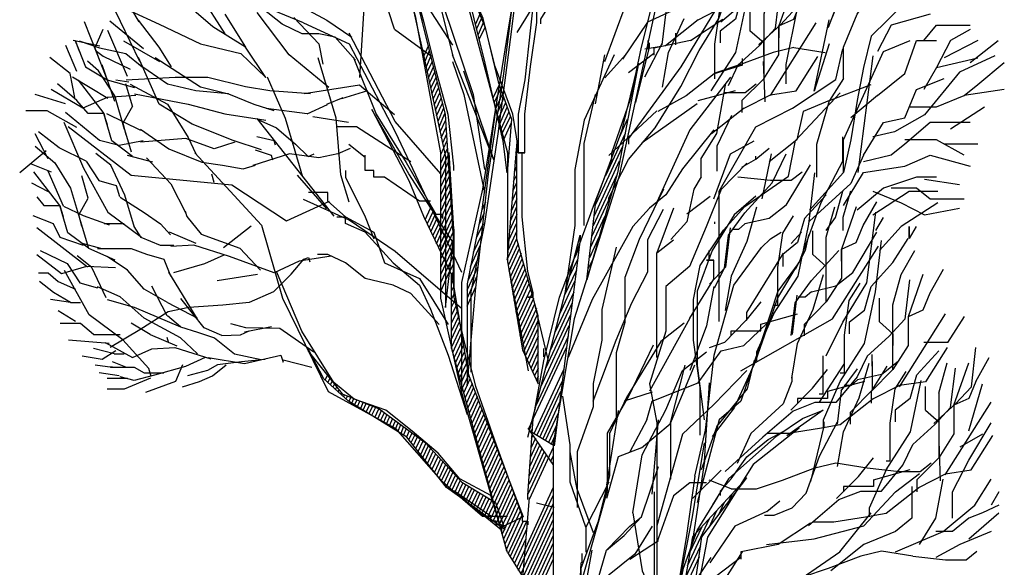
# Model space of a CAD drawing. Units: millimetres. Extents: x 27192 to 111031, y 184 to 84148.
# Drawn here: x 78964 to 86311, y 45565 to 49651 of the extents above; entities that cross this region are included whole.
import ezdxf

# ---------------------------------------------------------------- set-up
doc = ezdxf.new("R2010")
doc.units = ezdxf.units.MM

# ---------------------------------------------------------------- blocks, each defined once
blk = doc.blocks.new('derevo sboku 23_free-dwg.com')
for points in [[(226.1, 7772.2), (-148.6, 5519), (-273.2, 4744), (-377.3, 4279), (-377.3, 3839.4), (-377.3, 3736.5), (-480.3, 4201.5), (-480.3, 4924.4), (-604.8, 5596.5), (-811.8, 6319.5), (-811.8, 7043.6), (-1086.7, 8195.5)], [(-722.4, 8074), (-480.3, 6319.5), (-377.3, 5777), (-148.6, 4924.4), (-148.6, 4381.9), (-45.8, 3839.4)], [(-801.7, 7038.6), (-801.7, 6848), (-768.6, 6321.9), (-740.7, 6206.4), (-653.1, 5893.8), (-565.4, 5572.4), (-505.6, 5333.5), (-446, 5116.3), (-418, 4857.1), (-418, 4835.5)], [(410.4, 4820.2), (617.5, 5777), (1073.6, 6499.9), (1177.8, 6784.4)], [(1975.6, 6635.8), (1696.2, 6200), (1447.1, 5546.9), (1483.9, 5639.7)], [(-758.5, 6333.4), (-618.7, 6065.4), (-468.8, 5657.5), (-318.9, 5214.1), (-263, 4841.8)], [(-47, 3200.4), (-47, 3219.5), (-21.6, 3600.5), (31.8, 3890.2), (109.2, 4206.6), (205.8, 4459.4), (283.4, 4671.6), (367.2, 4883.8), (369.7, 4876.2), (369.7, 4924.4), (462.4, 5191.2), (517.1, 5449.1), (576.8, 5688), (637.8, 5831.6), (753.4, 6017.1), (872.9, 6206.4), (987.2, 6349.9)], [(912.3, 5576.2), (1064.7, 5705.8), (1172.7, 5747.7), (1275.6, 5747.7), (1383.6, 5876), (1431.9, 5980.2), (1539.8, 6078.1), (1618.6, 6163.1), (1642.7, 6360.1)], [(717.8, 6280.1), (653.1, 6258.5), (523.4, 6229.2), (428.2, 6126.3), (305, 5971.3), (269.4, 5823.9), (78.8, 5691.8), (15.2, 5588.9), (15.2, 5566)], [(-1212, 6253.4), (-1189.2, 6038.7), (-1087.5, 5905.3), (-904.6, 5792.2), (-862.6, 5644.8), (-884.2, 5299.2)], [(-418, 4500.1), (-457.4, 5115), (-601, 5695.6), (-749.6, 6226.7), (-566.6, 5409.7), (-457.4, 4904.1), (-457.4, 4154.5), (-418, 4500.1)], [(-260.5, 5370.3), (-369.7, 5812.5), (-456.1, 6240.7)], [(255.4, 6252.1), (163.9, 6031), (74.9, 5811.2), (-101.7, 5522.9)], [(-415.5, 5393.3), (-489.2, 5682.9), (-627.6, 6055.2), (-700.1, 6203.8)], [(1101.6, 6196.2), (1034.2, 6069.2), (937.6, 5721), (714.1, 5351.3), (453.6, 4995.5), (453.6, 4966.4)], [(139.7, 6064.1), (-2.5, 5831.6), (-34.3, 5545.7), (-62.3, 5286.5), (-95.3, 5116.3), (-95.3, 4924.4), (-62.3, 4924.4), (-62.3, 5116.3), (-34.3, 5353.9), (-2.5, 5572.4), (-2.5, 5784.5), (85.2, 5967.5)], [(335.4, 5378), (438.3, 5657.5), (634, 5902.7), (839.8, 6029.8)], [(453.6, 4890.1), (585.7, 5048.9), (714.1, 5253.5), (804.2, 5433.9), (902, 5592.7), (966.8, 5774.4), (1034.2, 6069.2)], [(-711.4, 5539.4), (-801.7, 5818.9), (-977, 6005.6)], [(-261.7, 4572.5), (-195.7, 5018.4), (-134.6, 5487.3), (-67.4, 6015.8)], [(799.2, 5585.1), (931.3, 5653.7), (930, 5647.4), (1157.4, 6010.7)], [(-369.7, 5900.2), (-325.2, 5705.8), (-260.5, 5548.3), (-194.4, 5277.6), (-129.6, 5090.9), (-149.9, 4825.3), (-170.2, 4982.8), (-260.5, 5370.3)], [(1311.1, 5843), (1288.3, 5647.4), (1209.5, 5561), (1101.6, 5463.1), (1105.3, 5458), (1184.1, 5544.4), (1208.3, 5738.8)], [(-655.6, 5821.4), (-421.8, 5459.3)], [(1125.6, 5825.2), (1017.7, 5707.1), (984.6, 5588.9), (909.7, 5529.2), (909.7, 5470.8)], [(1167.6, 5766.7), (1125.6, 5614.3), (1125.6, 5437.7), (1125.6, 5319.6), (1125.6, 5292.9), (1200.6, 5411), (1200.6, 5555.9), (1275.6, 5588.9), (1309.9, 5674), (1376, 5790.9)], [(1522, 5450.4), (1590.7, 5614.3), (1721.5, 5808.7)], [(-2026.4, 5630.8), (-1881.6, 5564.8), (-1675.7, 5465.7), (-1475, 5417.4), (-1350.5, 5299.2), (-1452.1, 5450.4), (-1614.7, 5550.8), (-1778.7, 5693.1), (-1862.5, 5740.1), (-1984.4, 5773.1)], [(-1163.7, 5569.9), (-1599.5, 5751.5)], [(-62.3, 4924.4), (-95.3, 4924.4), (-95.3, 4952.3), (-121.9, 5116.3), (-209.6, 5353.9), (-270.6, 5592.7), (-331.6, 5735)], [(1275.6, 5766.7), (1200.6, 5555.9), (1200.6, 5529.2), (1200.6, 5496.2)], [(-1980.6, 5574.9), (-2063.2, 5716)], [(-1675.7, 5707.1), (-1555.1, 5516.5)], [(-1247.6, 5693.1), (-1048.1, 5583.8), (-923.6, 5498.7)], [(771.2, 5698.2), (706.4, 5647.4), (547.6, 5573.7), (423.1, 5389.4)], [(883, 5464.4), (907.1, 5635.9), (961.8, 5722.3)], [(-1976.9, 5379.2), (-2121.7, 5676.6)], [(-904.6, 5384.4), (-1006.2, 5498.7), (-1087.5, 5516.5), (-1170, 5516.5), (-1270.4, 5564.8), (-1372.1, 5644.8)], [(-242.7, 4819), (-167.7, 5317), (-127, 5637.2)], [(1039.3, 5677.9), (985.9, 5422.5), (862.7, 5231.9)], [(1125.6, 5411), (1125.6, 5470.8), (1058.4, 5529.2), (1058.4, 5648.6)], [(1294.6, 5651.2), (1236.2, 5364), (1236.2, 5267.5)], [(1828.3, 5669), (1660.5, 5503.8), (1622.5, 5348.7), (1590.7, 5184.9), (1558.9, 4989.2), (1522, 4826.6)], [(-1820.6, 5351.3), (-1881.6, 5450.4), (-1984.4, 5583.8)], [(-1555.1, 5613), (-1452.1, 5450.4)], [(-1037.9, 5249.7), (-1234.9, 5412.3), (-1393.7, 5621.9)], [(-1212, 5597.8), (-1087.5, 5465.7), (-1067.2, 5365.3)], [(-285.9, 5613), (-307.4, 5564.8)], [(-302.3, 5539.4), (-278.3, 5591.5)], [(799.2, 5585.1), (636.5, 5456.8), (534.9, 5439)], [(620, 5460.6), (640.4, 5625.7)], [(622.6, 5251), (651.8, 5422.5), (730.5, 5592.7)], [(762.3, 5483.5), (922.4, 5588.9)], [(1450.9, 5466.9), (1376, 5230.6), (1450.9, 5585.1)], [(1954, 5614.3), (1759.6, 5558.4), (1691, 5427.5)], [(-2190.3, 5416.1), (-2252.5, 5576.2)], [(-2162.4, 5536.8), (-2201.7, 5446.6), (-2181.4, 5393.3)], [(-2126.8, 5580), (-1959.1, 5442.8)], [(-1163.7, 5569.9), (-936.3, 5466.9), (-707.6, 5028.6)], [(-711.4, 5539.4), (-527.2, 5404.7)], [(-269.4, 5569.9), (-294.8, 5512.7)], [(-289.6, 5487.3), (-260.5, 5549.5)], [(1384.9, 5569.9), (1157.4, 5209)], [(1922.3, 5482.2), (1985.8, 5558.4)], [(1985.8, 5558.4), (2153.5, 5558.4)], [(2153.5, 5536.8), (2054.4, 5482.2), (1985.8, 5348.7), (2191.6, 5395.8)], [(-2039.1, 5304.3), (-2136.9, 5533)], [(-480.3, 4744), (-480.3, 4820.2), (-707.6, 5079.4), (-936.3, 5519)], [(687.3, 5519), (687.3, 5460.6)], [(-2347.9, 5459.3), (-2291.9, 5331)], [(-2176.3, 5454.2), (-2308.5, 5483.5)], [(-2278, 5428.8), (-2289.4, 5459.3), (-2299.6, 5482.2)], [(-2299.6, 5482.2), (-2248.7, 5352.6), (-2139.5, 5287.8), (-2148.4, 5310.7), (-2190.3, 5416.1)], [(-2279.2, 5480.9), (-2178.8, 5446.6), (-2046.7, 5418.6), (-1966.7, 5352.6)], [(-2058.2, 5480.9), (-1880.3, 5378)], [(-542.5, 5458), (-565.4, 5407.2)], [(555.2, 5470.8), (555.2, 5449.1), (487.9, 5174.7)], [(533.6, 5301.8), (622.6, 5470.8)], [(551.4, 5440.2), (551.4, 5482.2)], [(762.3, 5483.5), (579.3, 5445.3), (579.3, 5409.7)], [(883, 5292.9), (883, 5464.4)], [(1275.6, 5447.9), (1172.7, 5423.7), (1010.1, 5362.8), (883, 5320.8)], [(1105.3, 5458), (997.4, 5360.2), (949, 5257.3)], [(1086.3, 5054), (1269.3, 5146.8), (1485.2, 5289.1), (1519.5, 5441.5)], [(1275.6, 5447.9), (1431.9, 5423.7)], [(1522, 4989.2), (1622.5, 5209), (1721.5, 5427.5), (1853.6, 5482.2)], [(1522, 5294.2), (1522, 5450.4)], [(1691, 5209), (1828.3, 5318.3), (1885.5, 5482.2)], [(1885.5, 5482.2), (1985.8, 5482.2)], [(2191.6, 5482.2), (2022.7, 5395.8)], [(2153.5, 5372.9), (2292, 5482.2)], [(-2300.8, 5200.1), (-2323.7, 5318.3), (-2425.3, 5398.3)], [(-2192.8, 5430.1), (-2159.8, 5404.7), (-2026.4, 5339.8)], [(-1372.1, 4938.4), (-1513.1, 4985.4), (-1717.7, 5066.7), (-1881.6, 5165.8), (-1984.4, 5398.3)], [(-1900.6, 5398.3), (-1675.7, 5252.2)], [(-936.3, 4679.2), (-977, 4815.1), (-1001.1, 5097.2), (-1090, 5397)], [(-916, 5402.2), (-801.7, 5116.3), (-653.1, 4876.2), (-505.6, 4618.3), (-472.6, 4618.3), (-472.6, 4597.9)], [(-559, 5380.6), (-536.1, 5432.6)], [(-529.8, 5405.9), (-553.9, 5352.6)], [(-216, 4888.9), (-421.8, 5412.3)], [(381.1, 5412.3), (232.5, 5087.1), (185.5, 4841.8), (185.5, 4562.4), (138.5, 4235.8)], [(288.4, 5168.4), (335.4, 5412.3)], [(438.3, 5412.3), (335.4, 5296.7)], [(452.3, 5323.4), (576.8, 5418.6)], [(1020.2, 5360.2), (1020.2, 5393.3)], [(1027.9, 5146.8), (1158.7, 5212.8), (1287.1, 5231.9), (1395, 5403.4)], [(1668.2, 5407.2), (1593.2, 4826.6)], [(2275.4, 5407.2), (2100.1, 5324.7), (1924.8, 5112.5), (1776.2, 5028.6), (1668.2, 5003.2)], [(-2102.6, 5207.7), (-2182.6, 5332.3), (-2238.6, 5380.6)], [(-2167.4, 5364), (-2103.9, 5181)], [(-1536, 5217.9), (-1698.6, 5233.2), (-1839.6, 5266.2), (-1984.4, 5365.3)], [(-548.8, 5325.9), (-522.1, 5380.6)], [(-517.1, 5353.9), (-542.5, 5298)], [(-421.8, 5378), (-365.9, 5214.1), (-263, 4726.2)], [(421.8, 5038.8), (503.2, 5370.3), (397.7, 4825.3), (246.5, 4291.7), (290.9, 4684.3), (421.8, 5038.8)], [(1020.2, 5360.2), (879.2, 5317), (739.4, 5207.7), (599.7, 5130.3)], [(1133.3, 5178.5), (1124.4, 5378)], [(1985.8, 5348.7), (1922.3, 5239.5)], [(1985.8, 5153.1), (2123, 5209), (2191.6, 5263.7), (2322.5, 5372.9)], [(-2136.9, 5195.1), (-2312.3, 5300.5)], [(-1128.2, 5217.9), (-1331.5, 5233.2), (-1452.1, 5252.2), (-1638.9, 5299.2), (-1801.5, 5299.2), (-2045.4, 5285.3)], [(-1166.3, 4802.4), (-1182.8, 4859.6), (-1252.6, 5094.7), (-1342.9, 5300.5)], [(-536.1, 5270), (-510.8, 5327.2)], [(-503.1, 5301.8), (-531, 5243.3)], [(-216, 4888.9), (-365.9, 5331)], [(960.5, 5300.5), (758.5, 5038.8), (594.6, 4678)], [(1125.6, 5292.9), (1017.7, 5183.6), (1017.7, 5123.9)], [(1522, 5294.2), (1453.4, 5184.9), (1660.5, 5263.7)], [(1721.5, 5075.6), (1828.3, 5098.5), (1885.5, 5239.5), (2022.7, 5294.2)], [(-2014.9, 4905.4), (-2116.6, 4984.2), (-2156, 5120.1), (-2234.7, 5120.1), (-2290.7, 5184.9), (-2387.2, 5267.5)], [(-2284.3, 5285.3), (-2156, 5120.1), (-2149.7, 5094.7), (-2140.8, 5064.2)], [(-2139.5, 5287.8), (-2003.5, 5248.4)], [(-2032.7, 5276.4), (-2096.3, 5285.3)], [(-2014.9, 5155.7), (-2048, 5267.5)], [(-2026.4, 5266.2), (-1839.6, 5165.8), (-1736.7, 5000.6), (-1698.6, 4919.4)], [(-1675.7, 5252.2), (-1536, 5217.9), (-1410.2, 5165.8), (-1311.1, 5134.1)], [(-711.4, 5113.7), (-884.2, 5259.9), (-1159.9, 5217.9)], [(-524.7, 5216.6), (-498.1, 5275.1)], [(-491.6, 5249.7), (-519.7, 5189.9)], [(-189.3, 5264.9), (-219.8, 5198.8)], [(-214.7, 5172.1), (-181.7, 5242.1)], [(814.4, 4805), (814.4, 4895.2), (893.1, 5021), (937.6, 5270)], [(931.3, 5224.3), (1034.2, 5224.3), (1087.5, 5267.5)], [(-2347.9, 5168.4), (-2497.8, 5214.1)], [(-1997.1, 5209), (-2140.8, 5198.8), (-2261.4, 5145.5), (-2419, 5239.5)], [(-2053.1, 5040), (-2102.6, 5207.7)], [(-2003.5, 5217.9), (-1736.7, 5165.8), (-1555.1, 5118.8), (-1350.5, 5085.8)], [(-1048.1, 5165.8), (-965.5, 5200.1)], [(-973.2, 5195.1), (-843.5, 5234.4)], [(-513.2, 5162), (-485.3, 5223)], [(-478.9, 5197.6), (-508.2, 5135.3)], [(-200.7, 5198.8), (-275.7, 4642.4), (-349.4, 4272.7), (-349.4, 3977.9), (-349.4, 3765.7), (-308.7, 4238.3), (-242.7, 4819)], [(-174, 5217.9), (-207.1, 5145.5)], [(-200.7, 5118.8), (-166.4, 5196.3)], [(232.5, 4970.1), (288.4, 5214.1)], [(809.3, 3520.5), (809.3, 3756.9), (776.3, 3991.8), (776.3, 4193.9), (809.3, 4362.9), (924.9, 4539.5), (1031.7, 4657.6), (1248.9, 4808.8), (1283.2, 4985.4), (1505.5, 5221.7)], [(800.4, 5183.6), (984.6, 5234.4)], [(1691, 5209), (1558.9, 5098.5)], [(2322.5, 5239.5), (2123, 5209)], [(-2014.9, 5155.7), (-2062, 5071.8), (-2046.7, 5015.9)], [(-1146, 5118.8), (-1349.2, 5144.2)], [(-1146, 5118.8), (-1044.3, 5164.6)], [(-501.9, 5107.4), (-471.4, 5170.9)], [(-466.3, 5146.8), (-495.5, 5080.7)], [(-158.8, 5173.5), (-195.7, 5093.4)], [(-189.3, 5065.5), (-149.9, 5150.5)], [(520.9, 4975.3), (795.3, 5169.7)], [(1027.9, 5146.8), (865.2, 5018.4)], [(1453.4, 5184.9), (1321.3, 5130.3), (1290.9, 4989.2), (1153.6, 4880)], [(1389.9, 4803.7), (1389.9, 4967.6), (1453.4, 5184.9)], [(1853.6, 5153.1), (1985.8, 5153.1)], [(2054.4, 5043.9), (2223.4, 5153.1)], [(-2544.8, 5134.1), (-2440.6, 5134.1), (-2291.9, 5051.5)], [(-1960.3, 4984.2), (-2081, 4960), (-2178.8, 4985.4), (-2346.6, 5123.9)], [(-2143.2, 5120.1), (-1974.3, 5036.2)], [(-1396.2, 5094.7), (-1012.6, 4609.4)], [(-1116.7, 5104.9), (-938.9, 5076.9)], [(-418, 4474.7), (-640.3, 4819), (-823.3, 5140.4), (-640.3, 4786), (-566.6, 4609.4), (-418, 4296.8), (-418, 4474.7)], [(-489.2, 5052.8), (-459.9, 5120.1)], [(-142.3, 5127.7), (-182.9, 5038.8)], [(-177.9, 5013.3), (-134.6, 5104.9)], [(594.6, 5132.8), (355.7, 4910.5)], [(965.6, 5109.9), (893.1, 4957.5), (893.1, 4832.9)], [(-2355.5, 5076.9), (-2257.6, 4848.2), (-2136.9, 4629.7), (-1969.2, 4503.9)], [(-2333.9, 5055.3), (-2020, 4812.6), (-1520.8, 4764.4), (-1247.6, 4585.2), (-1034.1, 4683)], [(-1391.2, 5089.6), (-1298.4, 5048.9), (-1203.1, 4967.6), (-1140.9, 4905.4), (-1110.4, 4919.4)], [(-628.9, 4878.7), (-900.7, 5054), (-997.3, 5054)], [(-457.4, 5087.1), (-485.3, 5026.1)], [(-478.9, 4998.1), (-453.6, 5051.5)], [(-130.8, 5073.1), (-170.2, 4985.4)], [(407.8, 5001.9), (448.5, 5090.9)], [(903.4, 4380.7), (903.4, 4733.9), (1086.3, 5054)], [(1622.5, 4913), (1721.5, 5075.6)], [(2153.5, 5075.6), (1954, 5075.6), (1828.3, 4967.6), (1759.6, 4913), (1622.5, 4880)], [(-2432.9, 4894), (-2497.8, 5018.4)], [(-2244.9, 4882.5), (-2379.6, 4948.6), (-2482.5, 5028.6)], [(-2053.1, 5040), (-2021.3, 4928.3)], [(-1974.3, 5042.6), (-1833.3, 4943.5), (-1669.4, 4877.4)], [(-1302.2, 4962.6), (-1308.6, 4984.2), (-1396.2, 5003.2)], [(-707.6, 5028.6), (-377.3, 4331.1)], [(-452.3, 5017.2), (-472.6, 4972.7)], [(435.8, 5021), (337.9, 4810.1)], [(877.9, 5038.8), (721.6, 4844.4), (639.1, 4714.8), (557.7, 4648.7)], [(1519.5, 4885.1), (1519.5, 5003.2)], [(-2497.8, 4957.5), (-2401.2, 4874.9), (-2322.4, 4749.1), (-2272.9, 4582.6), (-2239.8, 4472.1), (-2233.5, 4449.3), (-2336.4, 4526.8), (-2375.8, 4662.7), (-2504.1, 4829.1)], [(-1505.5, 4977.8), (-1608.4, 4943.5), (-1749.4, 4995.5), (-1974.3, 4977.8)], [(-937.6, 4967.6), (-856.2, 4902.8)], [(-480.3, 4915.6), (-449.8, 4981.6)], [(-447.2, 4947.3), (-480.3, 4874.9)], [(-102.9, 4979.1), (-151.2, 4393.4), (-73.7, 3943.6), (3.8, 3774.6), (3.8, 4113.9)], [(3.8, 4113.9), (-102.9, 4495), (-102.9, 4961.2)], [(232.5, 4562.4), (232.5, 4726.2), (232.5, 4970.1)], [(421.8, 4952.3), (288.4, 4666.5)], [(877.9, 4695.8), (960.5, 4919.4), (1078.6, 4984.2)], [(1086.3, 4892.7), (1152.3, 4947.3)], [(1353.1, 4638.6), (1522, 4826.6), (1522, 4989.2)], [(2123, 4913), (1985.8, 4989.2), (1828.3, 4989.2)], [(2191.6, 4967.6), (2022.7, 4967.6)], [(-2443.1, 4933.3), (-2575.2, 4824)], [(-2004.8, 4552.2), (-2051.8, 4713.5), (-2121.7, 4863.5), (-2196.6, 4920.6)], [(-1913.3, 4877.4), (-2039.1, 4910.5)], [(-1943.8, 4899), (-1823.1, 4770.7), (-1748.2, 4623.3)], [(-1703.7, 4924.4), (-1372.1, 4563.6), (-1267.9, 4201.5), (-1040.5, 3736.5), (-707.6, 3554.8), (-480.3, 3295.7), (-273.2, 3116.6), (-148.6, 3116.6)], [(-1087.5, 4899), (-1232.4, 4919.4), (-1415.3, 4860.9)], [(-1403.8, 4939.7), (-1325.1, 4913), (-1317.5, 4888.9)], [(-931.2, 4946), (-992.2, 4919.4), (-1087.5, 4899)], [(-532.4, 4683), (-585.7, 4683), (-760.9, 4802.4), (-813, 4802.4), (-813, 4835.5), (-857.5, 4835.5), (-857.5, 4911.7)], [(-480.3, 4835.5), (-444.7, 4913)], [(-415.5, 4544.6), (-439.6, 4925.7)], [(-106.7, 4925.7), (-102.9, 4934.6)], [(-75, 4605.5), (-75, 4925.7)], [(1016.4, 4853.3), (1086.3, 4892.7), (1086.3, 4907.9)], [(1031.7, 4625.8), (1167.6, 4774.5), (1237.5, 4919.4)], [(1162.5, 4919.4), (1116.8, 4695.8)], [(1622.5, 4913), (1558.9, 4771.9), (1353.1, 4584)], [(1622.5, 4826.6), (1828.3, 4858.4), (1954, 4913), (2153.5, 4858.4)], [(-2416.4, 4827.9), (-2516.8, 4867.3)], [(-2244.9, 4882.5), (-2181.4, 4787.2), (-2095, 4761.8), (-2078.5, 4707.2)], [(-1669.4, 4877.4), (-1566.4, 4862.2), (-1463.6, 4844.4), (-1402.5, 4862.2)], [(-443.4, 4877.4), (-480.3, 4796.1)], [(-114.4, 4829.1), (-102.9, 4855.8)], [(-110.5, 4877.4), (-102.9, 4895.2)], [(283.4, 4613.1), (409.1, 4883.8)], [(355.7, 4679.2), (355.7, 4700.8), (453.6, 4890.1)], [(758.5, 4360.3), (841.1, 4557.3), (916, 4742.8), (1041.8, 4872.4)], [(1519.5, 4885.1), (1410.3, 4675.4), (1302.2, 4380.7), (1195.6, 4235.8), (1120.6, 4008.4), (1012.6, 3689.5), (903.4, 3595.5), (795.3, 3182.6)], [(1237.5, 4664), (1358.2, 4864.7)], [(-2356.7, 4658.9), (-2432.9, 4832.9)], [(-2281.8, 4615.7), (-2234.7, 4698.3), (-2266.5, 4810.1)], [(-1608.4, 4777.1), (-1619.9, 4817.7)], [(-1046.8, 4644.9), (-1193, 4812.6)], [(-954.1, 4835.5), (-954.1, 4802.4), (-857.5, 4605.5), (-813, 4496.3)], [(-480.3, 4755.5), (-439.6, 4843.1)], [(-438.3, 4807.6), (-480.3, 4716.1)], [(-118.1, 4780.9), (-102.9, 4815.1)], [(410.4, 4820.2), (182.9, 4098.6), (78.8, 3477.3), (78.8, 3295.7)], [(392.6, 4808.8), (277, 4561.1)], [(814.4, 4805), (778.8, 4744), (743.2, 4581.4), (664.5, 4492.5)], [(1316.2, 4827.9), (1262.9, 4786), (1158.7, 4786), (997.4, 4803.7)], [(1173.9, 4121.5), (1297.2, 4310.8), (1350.5, 4568.7), (1379.8, 4824)], [(1522, 4662.7), (1622.5, 4826.6)], [(1985.8, 4803.7), (1885.5, 4803.7), (1721.5, 4747.8), (1590.7, 4638.6)], [(-2516.8, 4774.5), (-2432.9, 4731.3)], [(-480.3, 4676.7), (-435.8, 4773.3)], [(-121.9, 4732.6), (-102.9, 4775.7)], [(1924.8, 4793.5), (2100.1, 4766.9)], [(-2490.1, 4704.6), (-2454.6, 4662.7), (-2375.8, 4662.7), (-2369.4, 4638.6), (-2359.2, 4606.8)], [(-2074.7, 4703.4), (-1955.3, 4627.1), (-1875.2, 4571.2), (-1824.4, 4516.6)], [(-857.5, 4529.3), (-954.1, 4572.5), (-954.1, 4605.5), (-1041.7, 4683), (-1041.7, 4726.2), (-1138.3, 4726.2)], [(-433.3, 4739), (-480.3, 4636)], [(-480.3, 4596.7), (-430.7, 4703.4)], [(-125.7, 4684.3), (-102.9, 4736.4)], [(270.7, 4507.7), (363.3, 4707.2)], [(627.6, 4744), (506.9, 4492.5), (434.5, 4304.4), (434.5, 4080.8), (391.3, 3929.6), (391.3, 3777.2), (391.3, 3598)], [(858.8, 4707.2), (743.2, 4618.3)], [(1086.3, 4708.5), (978.3, 4615.7), (869.1, 4439.1), (795.3, 4235.8), (795.3, 4035.1), (795.3, 3866.1), (829.7, 3595.5)], [(1437, 4714.8), (1328.9, 4596.7), (1294.6, 4478.5), (1221, 4418.8), (1221, 4359.1)], [(1437, 4538.2), (1482.7, 4603), (1519.5, 4733.9)], [(1557.6, 4733.9), (1519.5, 4603), (1519.5, 4538.2)], [(1668.2, 4615.7), (1849.8, 4733.9), (1992.2, 4733.9)], [(1668.2, 4733.9), (1809.2, 4675.4)], [(2123, 4693.2), (1954, 4693.2), (1885.5, 4747.8), (1759.6, 4747.8)], [(-2356.7, 4658.9), (-2258.9, 4611.9), (-2130.6, 4566.2)], [(-377.3, 4149.4), (-707.6, 4434), (-936.3, 4589), (-1163.7, 4691.9)], [(-480.3, 4557.3), (-429.4, 4669.1)], [(-257.9, 4679.2), (-275.7, 4638.6)], [(-134.6, 4586.4), (-102.9, 4656.4)], [(-102.9, 4695.8), (-130.8, 4634.7)], [(1090.1, 4653.8), (1041.8, 4482.3), (963, 4310.8), (933.8, 4139.3)], [(1237.5, 4664), (1152.3, 4597.9), (1031.7, 4571.2), (999.9, 4542), (966.8, 4542)], [(1585.6, 4655.1), (1511.9, 4444.2), (1511.9, 4300.6), (1437, 4182.5), (1437, 4207.8), (1437, 4326), (1437, 4503.9), (1478.8, 4655.1)], [(1511.9, 4385.8), (1511.9, 4418.8), (1511.9, 4444.2), (1585.6, 4478.5), (1619.9, 4562.4), (1688.5, 4680.5)], [(1992.2, 4675.4), (1809.2, 4557.3), (1701.2, 4439.1)], [(1809.2, 4675.4), (1924.8, 4615.7), (2100.1, 4648.7)], [(-2257.6, 4463.2), (-2373.3, 4502.6), (-2407.5, 4571.2), (-2507.9, 4610.6)], [(-2266.5, 4559.8), (-2281.8, 4615.7)], [(-1752, 4634.7), (-1743.1, 4606.8), (-1673.2, 4519.2), (-1480.1, 4450.5), (-1377.1, 4340)], [(-997.3, 4605.5), (-954.1, 4605.5), (-813, 4529.3)], [(-557.7, 4590.3), (-531, 4648.7)], [(-519.7, 4630.9), (-547.6, 4571.2)], [(-538.7, 4550.9), (-508.2, 4615.7)], [(-426.9, 4633.5), (-480.3, 4516.6)], [(-264.3, 4625.8), (-289.6, 4570)], [(-102.9, 4616.9), (-138.5, 4538.2)], [(55.9, 3890.2), (-21.6, 4206.6), (-47, 4206.6), (-21.6, 4206.6), (-21.6, 4229.4), (-47, 4333.7), (-75, 4605.5)], [(557.7, 4648.7), (475.2, 4557.3), (273.1, 4193.9), (153.7, 3905.5)], [(334.1, 4605.5), (264.2, 4455.6)], [(548.8, 4492.5), (627.6, 4643.6)], [(677.2, 4648.7), (594.6, 4426.4)], [(880.4, 4252.3), (931.3, 4350.2), (950.3, 4514.1), (1031.7, 4625.8)], [(1271.8, 4610.6), (1218.4, 4524.2), (1194.3, 4354), (1194.3, 4182.5), (1194.3, 4164.7), (1173.9, 4164.7)], [(1519.5, 4082.1), (1639, 4277.8), (1683.4, 4629.7)], [(-2055.6, 4571.2), (-2154.7, 4571.2)], [(-1809.1, 4463.2), (-1875.2, 4463.2), (-1971.7, 4502.6), (-2006, 4557.3)], [(-1561, 4453.2), (-1423.8, 4561.2)], [(-529.8, 4530.6), (-498.1, 4599.1)], [(-487.8, 4581.4), (-519.7, 4512.8)], [(-510.8, 4492.5), (-476.5, 4566.2)], [(-444.7, 4515.3), (-482.8, 4434), (-480.3, 4437.8), (-421.8, 4564.8)], [(-424.4, 4599.1), (-480.3, 4477.2)], [(-329, 4233.3), (-261.7, 4572.5)], [(-270.6, 4571.2), (-304.9, 4498.8)], [(-142.3, 4489.9), (-102.9, 4576.3)], [(880.4, 4581.4), (880.4, 4571.2)], [(1683.4, 4538.2), (1721.5, 4603)], [(1849.8, 4557.3), (1849.8, 4497.6), (1849.8, 4557.3)], [(1884.1, 4557.3), (1849.8, 4497.6)], [(-2238.6, 4355.3), (-2490.1, 4550.9)], [(-1832, 4531.9), (-1699.9, 4474.7)], [(-857.5, 4529.3), (-717.8, 4376.9), (-585.7, 4266.3), (-532.4, 4146.9), (-444.7, 3916.9), (-349.4, 3622.1)], [(-813, 4529.3), (-760.9, 4376.9), (-585.7, 4299.4), (-444.7, 4069.4)], [(-501.9, 4472.1), (-466.3, 4549.6)], [(-454.9, 4531.9), (-491.6, 4453.1)], [(-480.3, 4397.1), (-419.3, 4529.3)], [(-415.5, 4544.6), (-415.5, 4206.6), (-362.1, 3975.4), (-308.7, 3763.2), (-205.8, 3472.2), (-75, 3116.6), (-75, 3092.4), (-47, 3092.4), (-47, 3073.4)], [(-277, 4517.9), (-318.9, 4428.9)], [(-102.9, 4536.9), (-146.1, 4441.6)], [(-48.3, 3509.1), (213.5, 4514.1), (213.5, 4495), (82.6, 3467.2), (-24.2, 3532)], [(782.6, 3316), (836, 3544.7), (879.2, 3916.9), (977, 4266.3), (1115.5, 4453.1), (1160, 4496.3), (1213.3, 4529.3)], [(959.2, 4550.9), (935.1, 4355.3), (856.4, 4270.1)], [(1262.9, 4473.4), (1313.7, 4529.3)], [(1349.3, 4516.6), (1332.7, 4439.1), (1281.9, 4343.8)], [(1437, 4300.6), (1437, 4359.1), (1369.6, 4418.8), (1369.6, 4536.9)], [(1483.9, 4262.5), (1569.1, 4328.6), (1688.5, 4529.3)], [(-2271.6, 4476), (-2173.7, 4450.5)], [(-1308.6, 4327.3), (-1532.2, 4408.6), (-1708.8, 4464.5), (-1823.1, 4458.2)], [(-418, 4500.1), (-419.3, 4491.2), (-480.3, 4357.8)], [(-472.6, 4413.7), (-433.3, 4498.8)], [(-423.1, 4482.3), (-463.7, 4394.6)], [(-332.8, 4359.1), (-283.3, 4465.8)], [(-149.9, 4393.4), (-102.9, 4497.6)], [(-95.3, 4472.1), (-146.1, 4364.2)], [(306.2, 4503.9), (259.2, 4401)], [(277, 3688.2), (391.3, 3991.8), (470.1, 4178.7), (548.8, 4332.4), (548.8, 4492.5)], [(594.6, 3905.5), (594.6, 4101.2), (594.6, 4324.8), (594.6, 4426.4), (677.2, 4491.2)], [(1012.6, 3839.4), (1468.7, 4098.6), (1696.2, 4459.4)], [(1423, 3553.6), (1423, 3595.5), (1505.5, 3786.1), (1627.5, 3975.4), (1682.1, 4232), (1711.3, 4488.7)], [(1552.5, 4083.4), (1627.5, 4141.8), (1660.5, 4260), (1768.5, 4378.1), (1843.5, 4497.6)], [(-2368.1, 4322.2), (-2490.1, 4417.5)], [(-2473.6, 4439.1), (-2339, 4373), (-2275.4, 4277.8), (-2187.7, 4252.3)], [(-2145.8, 4202.8), (-2215.7, 4354), (-2289.4, 4411.2)], [(-2233.5, 4449.3), (-2101.4, 4392.1)], [(-2189, 4448), (-2021.3, 4448), (-1943.8, 4420.1), (-1858.7, 4394.6), (-1824.4, 4312.1)], [(-1839.6, 4179.9), (-1955.3, 4246), (-2039.1, 4340), (-2139.5, 4408.6)], [(-1560.1, 4414.9), (-1656.7, 4371.8)], [(-1025.2, 4409.9), (-1185.3, 4384.4), (-1308.6, 4327.3)], [(-489.2, 4069.4), (-628.9, 4224.4), (-717.8, 4266.3), (-857.5, 4299.4), (-954.1, 4376.9), (-1041.7, 4418.8), (-1093.9, 4418.8)], [(-480.3, 4318.4), (-424.4, 4439.1)], [(-418, 4454.3), (-454.9, 4374.3)], [(-444.7, 4355.3), (-418, 4413.7)], [(-289.6, 4412.4), (-346.8, 4287.9)], [(-141, 4334.9), (-89, 4448)], [(-81.3, 4422.6), (-135.9, 4305.7)], [(182.9, 4397.1), (208.4, 4450.5)], [(391.3, 4455.6), (320.1, 4144.4), (320.1, 3991.8), (277, 3777.2), (277, 3660.3), (198.2, 3436.6), (198.2, 3159.7)], [(855.1, 4397.1), (855.1, 4439.1)], [(1222.2, 4425.1), (1040.6, 4129.1), (1040.6, 4092.3)], [(1363.2, 4289.2), (1499.2, 4439.1)], [(1917.2, 4319.7), (1843.5, 4107.5), (1843.5, 3965.2), (1768.5, 3847), (1768.5, 3872.5), (1768.5, 3990.6), (1768.5, 4167.2), (1809.2, 4319.7), (1877.8, 4437.8)], [(-2098.8, 4351.4), (-2243.6, 4359.1), (-2368.1, 4322.2)], [(-1656.7, 4371.8), (-1810.4, 4327.3)], [(-1312.4, 4233.3), (-1224.7, 4321), (-1161.2, 4394.6), (-1138.3, 4403.5), (-1132, 4381.9)], [(-480.3, 4279), (-430.7, 4385.8)], [(-418, 4374.3), (-435.8, 4336.2), (-438.3, 4332.4), (-480.3, 4238.3)], [(-349.4, 4240.9), (-294.8, 4359.1)], [(-130.8, 4277.8), (-75, 4397.1)], [(-68.6, 4373), (-125.7, 4248.5)], [(158.8, 4305.7), (200.7, 4395.9)], [(278.3, 4401), (252.9, 4348.9)], [(758.5, 4360.3), (639.1, 4258.7)], [(758.5, 4101.2), (877.9, 4295.5), (877.9, 4389.6), (841.1, 4389.6), (877.9, 4389.6)], [(893.1, 3562.5), (1044.4, 3750.5), (1080, 3892.8), (1086.3, 3891.5), (1195.6, 4202.8), (1302.2, 4380.7)], [(903.4, 4084.6), (903.4, 4380.7)], [(-2482.5, 4327.3), (-2432.9, 4327.3), (-2383.4, 4284.1), (-2298.3, 4246)], [(-2062, 3993.2), (-2229.7, 4118.9), (-2351.7, 4338.7)], [(-1834.5, 4329.9), (-1694.8, 4099.9)], [(-1592.7, 4289.3), (-1392, 4321.1)], [(-177.9, 3073.4), (-205.8, 3073.4), (-205.8, 3092.4), (-231.2, 3092.4), (-231.2, 3116.6), (-415.5, 3242.4), (-177.9, 3049.2), (-231.2, 3219.5), (-386.2, 3303.3), (-493, 3430.3), (-623.8, 3539.6), (-754.6, 3643.8), (-910.9, 3698.4), (-1012.6, 3782.3), (-1172.6, 4036.3), (-1298.4, 4333.7)], [(-418, 4334.9), (-426.9, 4315.9)], [(-426.9, 3951.2), (-426.9, 4324.8)], [(-426.9, 4324.8), (-344.3, 3824.1), (-71.2, 3112.8), (-188, 3056.9), (-181.7, 3053), (-108, 3211.9)], [(-426.9, 4315.9), (-425.6, 4318.4)], [(-120.7, 4219.3), (-61, 4347.6)], [(-115.6, 4190), (-54.6, 4323.5)], [(194.4, 4340), (134.7, 4215.5)], [(1265.5, 3803.9), (1294.6, 3975.4), (1372.1, 4146.9), (1423, 4318.4)], [(2018.9, 4343.8), (1951.5, 4225.6), (1917.2, 4141.8)], [(-2322.4, 4179.9), (-2407.5, 4229.4), (-2476.2, 4284.1)], [(-1842.2, 4112.6), (-1917.2, 4261.2)], [(-426.9, 4276.5), (-420.6, 4287.9)], [(-302.3, 4307), (-349.4, 4201.5)], [(-47, 4298.1), (-110.5, 4162.1)], [(-105.5, 4131.7), (-40.7, 4273.9)], [(111.8, 4124), (186.8, 4285.4)], [(249, 4299.4), (246.5, 4295.5)], [(1851.2, 4293), (1827, 4097.3), (1748.2, 4011), (1640.2, 3913.1), (1590.7, 3810.2), (1483.9, 3681.9), (1379.8, 3681.9), (1271.8, 3638.7), (1120.6, 3510.4), (933.8, 3338.9)], [(1262.9, 4014.8), (1281.9, 4178.7), (1363.2, 4289.2)], [(1363.2, 4233.3), (1483.9, 4262.5)], [(1603.4, 4275.2), (1548.7, 4188.8), (1525.9, 4017.3), (1525.9, 3847), (1525.9, 3828), (1505.5, 3828)], [(-1691, 3924.6), (-1774.9, 4004.6), (-1955.3, 4102.4), (-2074.7, 4207.8), (-2189, 4257.4)], [(-1312.4, 4233.3), (-1434.3, 4179.9)], [(-426.9, 4235.8), (-415.5, 4260)], [(-426.9, 4196.4), (-410.4, 4229.4)], [(-349.4, 4162.1), (-307.4, 4253.6)], [(-329, 3833), (-329, 3863.6), (-329, 4233.3)], [(-33, 4248.5), (-100.3, 4103.7)], [(-95.3, 4074.5), (-26.7, 4224.4)], [(180.4, 4230.8), (87.6, 4033.8)], [(639.1, 4258.7), (639.1, 4036.3), (557.7, 3774.6), (594.6, 3580.3), (594.6, 3394.8), (594.6, 3199.1), (594.6, 2873.9), (594.6, 2547.4), (520.9, 2166.2)], [(877.9, 4258.7), (841.1, 4063)], [(1290.9, 4215.5), (1266.7, 4019.8)], [(1363.2, 4233.3), (1332.7, 4206.6), (1297.2, 4206.6)], [(-2322.4, 4179.9), (-2422.8, 4195.1)], [(-2322.4, 4179.9), (-2272.9, 4179.9)], [(-2139.5, 4195.1), (-2006, 4157.1), (-1774.9, 4059.2), (-1691, 4032.6)], [(-1839.6, 4179.9), (-1691, 4102.4)], [(-1657.9, 4054.1), (-1773.5, 4198.9)], [(-1434.3, 4179.9), (-1564, 4166), (-1734.1, 4154.5)], [(-426.9, 4157.1), (-405.3, 4200.3)], [(-401.5, 4171), (-426.9, 4116.4)], [(-19.1, 4198.9), (-90.2, 4046.5)], [(-85.1, 4016), (-12.7, 4173.6)], [(64.8, 3942.3), (172.8, 4176.1)], [(1111.7, 4182.5), (1036.8, 4089.7), (930, 3980.5), (855.1, 3953.8)], [(1328.9, 4013.5), (1328.9, 4071.9), (1437, 4182.5)], [(1768.5, 4023.7), (1701.2, 4083.4), (1701.2, 4201.5)], [(-2383.4, 4140.5), (-2298.3, 4087.2)], [(-1734.1, 4154.5), (-1837.1, 4132.9), (-1978.1, 4044), (-2125.5, 3956.3)], [(-426.9, 4077), (-396.4, 4141.8)], [(-5.1, 4149.4), (-80.1, 3988)], [(-75, 3958.9), (1.3, 4124)], [(166.4, 4121.5), (40.7, 3850.8)], [(963, 4038.9), (1111.7, 4038.9), (1111.7, 4071.9), (1294.6, 4122.8)], [(1173.9, 4121.5), (1090.1, 3932.2), (1090.1, 3889)], [(2027.8, 4124), (1800.3, 3760.7)], [(1917.2, 4141.8), (1843.5, 4107.5), (1843.5, 4083.4), (1843.5, 4049)], [(-2208.1, 4021.1), (-2272.9, 4074.5), (-2373.3, 4074.5)], [(-1926, 4021.1), (-2021.3, 4077)], [(-1774.9, 4059.2), (-1839.6, 4113.9)], [(-1112.9, 3932.2), (-1280.6, 4050.3), (-1449.6, 4052.9), (-1525.8, 4073.2)], [(-391.3, 4112.6), (-426.9, 4037.6)], [(-426.9, 3996.9), (-387.5, 4083.4)], [(3.8, 4092.3), (-68.6, 3933.5)], [(16.5, 3759.4), (158.8, 4065.6)], [(729.3, 4077), (613.7, 3985.5), (443.4, 3707.3), (358.3, 3528.2), (358.3, 3317.3), (301.1, 3087.4), (216, 2856.1), (216, 2704.9), (189.3, 2610.9), (157.5, 2473.7), (104.2, 2288.2)], [(543.8, 3595.5), (570.4, 3688.2), (799.2, 3779.7), (914.7, 3938.5), (1026.6, 3965.2), (1143.4, 4077)], [(758.5, 4101.2), (557.7, 3737.8)], [(1437, 3914.4), (1519.5, 4082.1)], [(1552.5, 4023.7), (1552.5, 4083.4)], [(2041.7, 3980.5), (2124.3, 4110.1)], [(-2208.1, 4021.1), (-2074.7, 4021.1)], [(-1926, 4021.1), (-1793.9, 3963.9)], [(-1691, 4032.6), (-1605.8, 4004.6), (-1506.8, 3924.6), (-1373.4, 3896.6)], [(-1570.3, 4014.8), (-1657.9, 4054.1)], [(-1570.3, 4014.8), (-1476.3, 4018.5), (-1433.1, 4038.9)], [(-1322.6, 4059.2), (-1457.2, 4032.6)], [(-382.4, 4054.1), (-426.9, 3957.6)], [(-420.6, 3930.9), (-377.3, 4024.9)], [(-59.7, 3914.4), (3.8, 4051.6)], [(841.1, 4063), (758.5, 3840.7)], [(963, 4013.5), (963, 4038.9)], [(1768.5, 4023.7), (1768.5, 3965.2)], [(-2332.6, 3993.2), (-2130.6, 3977.9)], [(-2150.9, 3980.5), (-2013.7, 3905.5), (-1917.2, 3948.7), (-1802.8, 3955.1), (-1624.9, 3899.1)], [(-1921, 3811.4), (-1932.4, 3850.8), (-2062, 3993.2)], [(-1834.5, 3981.7), (-1842.2, 4005.9)], [(-372.2, 3994.4), (-414.2, 3905.5)], [(3.8, 4012.2), (-50.8, 3894.1)], [(-40.7, 3875), (3.8, 3972.8)], [(152.4, 4011), (-6.4, 3669.2)], [(224.9, 2521.9), (224.9, 2806.6), (348.1, 3244.9), (348.1, 3529.4), (452.3, 3709.8), (576.8, 3969)], [(2041.7, 3980.5), (1922.3, 3980.5)], [(-2096.3, 3938.5), (-2164.8, 3896.6), (-2264, 3911.9)], [(-2105.2, 3924.6), (-2208.1, 3950)], [(-2105.2, 3924.6), (-2055.6, 3924.6)], [(-1637.6, 3906.8), (-1457.2, 3876.3), (-1275.5, 3918.2), (-1265.4, 3882.6), (-1265.4, 3894.1), (-1121.8, 3857.2)], [(-637.8, 3542.1), (-651.8, 3510.4), (-649.2, 3509.1), (-940.1, 3689.5), (-1062.1, 3800.1), (-1139.6, 3948.7), (-1139.6, 3937.3), (-970.6, 3725.1), (-786.4, 3650.1), (-559, 3483.7), (-376.1, 3285.5), (-208.4, 3185.2), (-162.6, 3050.5), (-452.3, 3260.1), (-649.2, 3509.1)], [(-426.9, 3951.2), (-153.7, 2946.3), (-153.7, 2951.4), (-75, 3124.1)], [(-406.6, 3880.1), (-367.2, 3966.5)], [(-362.1, 3936), (-400.2, 3855.9)], [(3.8, 3933.5), (-31.8, 3854.7)], [(-30.5, 3579), (144.8, 3956.3)], [(31.8, 3909.3), (31.8, 3951.2)], [(475.2, 3133), (520.9, 3421.4), (639.1, 3645.1), (721.6, 3840.7), (841.1, 3933.5)], [(2037.9, 3956.3), (1929.9, 3784.8), (1801.6, 3767), (1669.4, 3699.7), (1506.8, 3571.4), (1403.9, 3552.3), (1247.7, 3528.2), (1143.4, 3528.2)], [(1665.7, 3862.3), (1665.7, 3920.7)], [(1887.9, 3820.3), (1996, 3938.5)], [(2158.6, 3760.7), (2181.5, 3956.3)], [(-2199.2, 3869.9), (-2114.1, 3857.2), (-2124.2, 3857.2), (-2055.6, 3857.2), (-2006, 3857.2), (-1955.3, 3830.5), (-1858.7, 3830.5)], [(-2046.7, 3857.2), (-2114.1, 3883.9)], [(-1652.9, 3905.5), (-1750.7, 3861), (-1904.4, 3817.8), (-2006, 3791.2), (-2076, 3810.2)], [(-1766, 3869.9), (-1800.2, 3787.3), (-1950.2, 3732.7)], [(-1766, 3759.4), (-1680.8, 3787.3), (-1616, 3815.2), (-1547.4, 3869.9)], [(-1354.3, 3896.6), (-1472.5, 3883.9), (-1591.9, 3869.9), (-1641.4, 3841.9), (-1740.6, 3815.2)], [(-392.6, 3829.2), (-357, 3908)], [(-353.2, 3877.5), (-387.5, 3805.1)], [(-22.9, 3834.4), (3.8, 3892.8)], [(1086.3, 3891.5), (978.3, 3655.2), (869.1, 3512.9)], [(1401.4, 3725.1), (1421.7, 3725.1), (1421.7, 3744.2), (1421.7, 3914.4)], [(1524.6, 3872.5), (1401.4, 3683.2)], [(1522, 3535.8), (1600.8, 3706), (1650.4, 3877.5)], [(1665.7, 3886.4), (1665.7, 3768.3), (1665.7, 3744.2)], [(1711.3, 3821.7), (1796.5, 3889)], [(1996, 3728.9), (2037.9, 3880.1)], [(2070.9, 3669.2), (2145.9, 3880.1)], [(2180.2, 3787.3), (2247.5, 3905.5)], [(-2081, 3815.2), (-2180.1, 3830.5)], [(-379.9, 3779.7), (-348.1, 3849.6)], [(-341.7, 3820.3), (-373.5, 3755.6)], [(-16.5, 3528.2), (130.8, 3847)], [(3.8, 3853.4), (-14, 3815.2)], [(781.4, 3868.6), (662, 3580.3), (735.6, 3868.6)], [(1041.8, 3840.7), (877.9, 3673), (721.6, 3524.4)], [(1260.4, 3643.8), (1368.3, 3754.3), (1443.3, 3847)], [(1348, 3070.8), (1499.2, 3199.1), (1608.5, 3241.1), (1711.3, 3241.1), (1818.1, 3370.6), (1867.6, 3473.5), (1976.9, 3572.6), (2054.4, 3657.7), (2079.8, 3853.4)], [(1510.6, 3740.3), (1591.9, 3849.6)], [(1711.3, 3821.7), (1591.9, 3795), (1560.2, 3767), (1525.9, 3767)], [(1557.6, 3575.2), (1557.6, 3633.6), (1665.7, 3744.2), (1739.3, 3862.3)], [(1768.5, 3847), (1660.5, 3736.5), (1660.5, 3678.1)], [(1832, 3835.6), (1777.4, 3750.5), (1753.3, 3579), (1753.3, 3407.5), (1753.3, 3389.7), (1734.2, 3389.7)], [(1855, 3702.2), (1887.9, 3820.3)], [(-1924.8, 3803.9), (-2055.6, 3749.2), (-2139.5, 3749.2)], [(-2139.5, 3803.9), (-2039.1, 3803.9)], [(-1055.7, 3793.6), (-1044.3, 3817.8)], [(-1032.8, 3803.9), (-1043, 3782.3)], [(-1029, 3769.6), (-1020.1, 3788.6)], [(-1016.3, 3759.4), (-1010, 3773.4)], [(-365.9, 3730.2), (-334.1, 3800.1)], [(-325.2, 3777.2), (-359.5, 3704.8)], [(3.8, 3814), (-5.1, 3795)], [(124.5, 3792.4), (-2.5, 3519.3)], [(830.9, 3391), (856.4, 3779.7)], [(1265.5, 3817.8), (1265.5, 3786.1), (1222.2, 3675.5)], [(1627.5, 3787.3), (1443.3, 3736.5), (1443.3, 3702.2), (1294.6, 3702.2), (1294.6, 3678.1)], [(1734.2, 3346.5), (1856.2, 3535.8), (1909.5, 3792.4)], [(2180.2, 3787.3), (2145.9, 3702.2), (2070.9, 3669.2), (2070.9, 3643.8), (2070.9, 3609.4)], [(2145.9, 3542.1), (2213.2, 3774.6)], [(-1003.7, 3746.7), (-997.3, 3759.4)], [(-991, 3735.3), (-987.1, 3744.2)], [(-978.3, 3723.8), (-974.4, 3728.9)], [(-148.6, 2936.2), (-377.3, 3736.5)], [(-317.6, 3756.9), (-351.9, 3679.3)], [(-345.6, 3653.9), (-308.7, 3734)], [(11.4, 3510.4), (116.9, 3737.8)], [(570.4, 3734), (432, 3688.2)], [(1510.6, 3740.3), (1491.6, 3575.2)], [(1929.9, 3643.8), (1929.9, 3761.9)], [(1971.8, 3577.7), (2079.8, 3675.5), (2158.6, 3760.7)], [(1996, 3728.9), (1996, 3551), (1996, 3432.8), (1996, 3407.5)], [(-960.5, 3720), (-964.3, 3711.1)], [(-951.6, 3701), (-945.2, 3713.7)], [(-928.7, 3707.3), (-937.6, 3689.5)], [(-923.6, 3679.3), (-913.5, 3702.2)], [(-898.2, 3695.9), (-909.6, 3670.4)], [(-894.4, 3661.5), (-882.9, 3689.5)], [(-866.4, 3683.2), (-880.4, 3652.6)], [(-866.4, 3643.8), (-852.4, 3676.8)], [(-299.9, 3712.4), (-339.2, 3629.8)], [(-331.6, 3604.3), (-292.2, 3690.8)], [(110.5, 3683.2), (26.7, 3501.5)], [(355.7, 3285.5), (241.4, 3061.9), (162.6, 3285.5), (162.6, 3472.2), (125.8, 3713.7)], [(1222.2, 3675.5), (1060.9, 3528.2), (993.5, 3378.2)], [(1855, 3702.2), (1780, 3643.8), (1780, 3585.3)], [(2027.8, 3322.4), (2256.4, 3684.4)], [(-835.9, 3670.4), (-852.4, 3636.2)], [(-838.5, 3626), (-819.4, 3664.1)], [(-805.5, 3657.7), (-824.5, 3617.1)], [(-809.2, 3608.2), (-788.9, 3651.4)], [(-775, 3643.8), (-795.2, 3599.3)], [(-781.3, 3590.4), (-760.9, 3632.3)], [(-284.6, 3669.2), (-325.2, 3580.3)], [(-317.6, 3553.6), (-275.7, 3646.3)], [(-266.8, 3626), (-312.6, 3528.2)], [(40.7, 3492.6), (102.9, 3627.3)], [(401.5, 3642.5), (343, 3271.6)], [(950.3, 3302.1), (1190.5, 3516.7), (1318.8, 3601.9), (1421.7, 3643.8), (1240, 3516.7)], [(2070.9, 3669.2), (2070.9, 3525.6), (1996, 3407.5), (1887.9, 3296.9), (1887.9, 3238.5)], [(1929.9, 3643.8), (1996, 3585.3), (1996, 3525.6)], [(-748.3, 3622.1), (-766.1, 3582.7)], [(-752.1, 3572.6), (-734.3, 3612)], [(-720.3, 3601.9), (-738.1, 3563.7)], [(-722.9, 3554.8), (-706.4, 3591.6)], [(-692.4, 3582.7), (-709, 3546)], [(-304.9, 3504), (-259.1, 3603.1)], [(-250.3, 3582.7), (-298.5, 3478.6)], [(-43.2, 3552.3), (-22.9, 3595.5)], [(543.8, 3595.5), (460, 3436.6)], [(517.1, 3457), (660.6, 3576.4), (662, 3580.3), (662, 3300.7)], [(570.4, 3225.8), (602.2, 3595.5)], [(1336.5, 3230.9), (1403.9, 3415), (1492.8, 3585.3)], [(1425.5, 3585.3), (1425.5, 3563.7), (1358.2, 3289.4)], [(2064.5, 3237.3), (2145.9, 3394.8), (2257.7, 3580.3)], [(-694.9, 3537.1), (-679.7, 3572.6)], [(-665.8, 3562.5), (-679.7, 3528.2)], [(-665.8, 3519.3), (-651.8, 3552.3)], [(-640.3, 3496.4), (-623.8, 3530.7)], [(-291, 3454.4), (-242.7, 3559.9)], [(-233.8, 3537.1), (-284.6, 3429.1)], [(78.8, 3374.4), (-45.8, 3554.8)], [(-31.8, 3535.8), (-25.4, 3549.8)], [(96.5, 3572.6), (54.7, 3483.7)], [(1302.2, 3554.8), (1073.6, 3374.4), (846.2, 3012.4), (743.2, 2469.9), (617.5, 2109.1), (410.4, 1669.4), (285.8, 1410.3), (285.8, 1489.1)], [(893.1, 3562.5), (814.4, 3347.8)], [(910.9, 3219.5), (910.9, 3242.4), (963, 3303.3), (1041.8, 3411.2), (1148.5, 3497.7), (1226.1, 3539.6)], [(1492.8, 3364.3), (1522, 3535.8)], [(-609.9, 3521.8), (-628.9, 3481.1)], [(-616.2, 3468.4), (-595.9, 3511.6)], [(-581.9, 3501.5), (-606, 3453.2)], [(-593.3, 3438), (-567.9, 3491.3)], [(-555.2, 3479.9), (-581.9, 3422.7)], [(-277, 3403.7), (-224.9, 3516.7)], [(-217.3, 3493.9), (-270.6, 3378.2)], [(-33, 3411.2), (1.3, 3487.5)], [(-10.2, 3504), (-31.8, 3458.3)], [(-29.2, 3504), (-20.3, 3520.5)], [(68.6, 3473.5), (89, 3518)], [(721.6, 3524.4), (594.6, 3068.3)], [(771.2, 3114), (830.9, 3482.4)], [(1372.1, 3088.6), (1475, 3088.6), (1632.6, 3114), (1734.2, 3131.8), (1898.1, 3260.1), (2030.2, 3327.4), (2157.3, 3346.5), (2265.3, 3518)], [(1996, 3491.3), (2003.6, 3293.2)], [(2213.2, 3524.4), (2101.4, 3459.5)], [(-570.4, 3408.7), (-542.5, 3468.4)], [(-531, 3454.4), (-559, 3394.8)], [(-546.3, 3379.5), (-518.3, 3440.5)], [(-264.3, 3354.1), (-208.4, 3472.2)], [(-200.7, 3450.6), (-256.7, 3328.7)], [(-250.3, 3303.3), (-191.8, 3429.1)], [(34.3, 3439.2), (-43.2, 3274.1)], [(78.8, 3458.3), (-40.7, 3199.1)], [(-39.4, 3319.9), (22.9, 3455.7)], [(12.7, 3471), (-36.9, 3365.5)], [(198.2, 3248.7), (162.6, 3436.6)], [(517.1, 3457), (401.5, 3411.2), (343, 3205.5)], [(-506.9, 3426.5), (-536.1, 3364.3)], [(-523.4, 3350.3), (-494.2, 3413.8)], [(-481.5, 3401.1), (-512, 3335.1)], [(-500.5, 3319.9), (-470.1, 3387.1)], [(-182.9, 3407.5), (-242.7, 3279.1)], [(-236.3, 3252.5), (-175.3, 3385.9)], [(-45.8, 3228.4), (45.8, 3423.9)], [(78.8, 3417.6), (67.4, 3392.2)], [(830.9, 3391), (771.2, 2994.6)], [(963, 3252.5), (1090.1, 3252.5), (1218.4, 3295.7), (1379.8, 3356.7), (1483.9, 3382.1), (1640.2, 3356.7), (1801.6, 3338.9), (1904.5, 3338.9), (1959.1, 3382.1)], [(1597, 3314.8), (1672, 3407.5)], [(-457.4, 3373.2), (-489.2, 3305.9)], [(-477.7, 3291.9), (-444.7, 3360.5)], [(-433.3, 3347.8), (-466.3, 3276.7)], [(-453.6, 3261.4), (-420.6, 3333.8)], [(-167.7, 3363), (-230, 3228.4)], [(-223.6, 3203), (-158.8, 3342.7)], [(78.8, 3374.4), (78.8, 2936.2), (78.8, 2469.9), (182.9, 1954), (285.8, 1489.1), (285.8, 1127), (285.8, 867.8), (285.8, 506.9), (182.9, 41.9), (191.8, 40.7), (152.4, 40.7), (134.7, 31.8), (124.5, 31.8), (96.5, 24.1), (76.3, 15.2), (58.5, 8.9), (58.5, 0), (0, 0), (0, 62.3)], [(78.8, 3378.2), (78.8, 3375.7)], [(232.5, 2565.1), (343, 2947.6), (432, 3021.3), (517.1, 3114), (602.2, 3364.3)], [(771.2, 3205.5), (914.7, 3345.2)], [(1734.2, 3346.5), (1650.4, 3157.2), (1650.4, 3114)], [(1672, 3296.9), (1855, 3349)], [(-409.1, 3319.9), (-440.9, 3251.2)], [(-426.9, 3241.1), (-396.4, 3307.1)], [(-383.7, 3294.4), (-412.9, 3232.2)], [(-398.9, 3222), (-371, 3281.7)], [(-149.9, 3319.9), (-216, 3178.8)], [(-209.6, 3153.4), (-141, 3298.3)], [(250.3, 1724.1), (275.7, 1414.1), (637.8, 2143.4), (747, 2505.5), (818.2, 3013.7), (1041.8, 3307.1), (771.2, 3013.7), (679.8, 2483.9), (477.7, 2071), (230, 1687.3)], [(758.5, 3283), (677.2, 3218.2)], [(782.6, 3316), (739.4, 3008.6), (686.1, 2692.2), (739.4, 2735.4)], [(841.1, 3283), (758.5, 3283)], [(963, 3252.5), (855.1, 3295.7)], [(950.3, 3302.1), (871.5, 3173.7)], [(1139.6, 2975.5), (1377.2, 3004.8), (1623.7, 3068.3), (1781.2, 3237.3), (1900.7, 3328.7)], [(1597, 3314.8), (1487.7, 3204.2)], [(1672, 3296.9), (1672, 3264), (1522, 3264), (1522, 3238.5)], [(1781.2, 2938.7), (2018.9, 3040.3), (2176.4, 3171.2), (2257.7, 3300.7)], [(1982, 3106.4), (2018.9, 3300.7)], [(-355.7, 3274.1), (-385, 3211.9)], [(-371, 3201.7), (-341.7, 3265.2)], [(-326.5, 3256.3), (-358.3, 3191.5)], [(-344.3, 3181.4), (-312.6, 3247.4)], [(-298.5, 3238.5), (-330.3, 3172.5)], [(-133.4, 3276.7), (-202, 3128)], [(-195.7, 3102.5), (-125.7, 3255.1)], [(-116.9, 3233.5), (-189.3, 3077.2), (-191.8, 3070.8), (-179.1, 3100.1)], [(78.8, 3258.9), (-102.9, 2863.7)], [(198.2, 3248.7), (277, 3035.3)], [(580.6, 3237.3), (580.6, 2779.9)], [(994.8, 3246.2), (1005, 3267.8)], [(1862.5, 3264), (1862.5, 3106.4), (1781.2, 3040.3), (1623.7, 2975.5), (1459.8, 2844.7)], [(2064.5, 3106.4), (2064.5, 3237.3)], [(2295.8, 3237.3), (2257.7, 3171.2)], [(-316.3, 3162.3), (-284.6, 3230.9)], [(-269.4, 3222), (-302.3, 3152.1)], [(-288.4, 3141.9), (-255.4, 3213.1)], [(-274.4, 3131.8), (-240.1, 3205.5)], [(-226.2, 3196.6), (-261.7, 3121.7)], [(-210.9, 3187.7), (-247.8, 3112.8)], [(-100.3, 3189), (-175.3, 3027.6)], [(-94, 2847.2), (78.8, 3219.5)], [(-1.3, 77.5), (29.2, 318.9), (97.9, 512), (97.9, 885.6), (97.9, 1321.3), (59.7, 1639), (-1.3, 2020.1), (-39.4, 2401.3), (-71.2, 2828.2), (-39.4, 3209.3)], [(677.2, 3218.2), (594.6, 2985.7)], [(627.6, 2424.1), (689.9, 2671.9), (726.7, 2858.7), (795.3, 3045.4), (895.7, 3209.3)], [(900.8, 3121.7), (930, 3186.4)], [(949, 3183.9), (968.1, 3227.1)], [(1336.5, 3230.9), (1265.5, 3157.2), (1176.5, 3120.3), (1129.5, 3120.3)], [(1140.9, 3140.7), (1205.7, 3192.8)], [(-233.8, 3102.5), (-202, 3168.6)], [(-219.8, 3091.2), (-194.4, 3145.8)], [(-167.7, 3003.5), (-91.4, 3168.6)], [(-83.9, 3145.8), (-161.3, 2978.1)], [(78.8, 3180.1), (-82.5, 2830.7)], [(-71.2, 2812.9), (78.8, 3139.4)], [(82.6, 3159.7), (-5.1, 3181.4)], [(853.8, 3060.7), (893.1, 3145.8)], [(1140.9, 3140.7), (982.1, 3067), (857.6, 2884.1)], [(2295.8, 3171.2), (2213.2, 3133), (2145.9, 3106.4), (2064.5, 3040.3), (1982, 3040.3)], [(-186.8, 3121.7), (-205.8, 3080.9)], [(-71.2, 3092.4), (-146.1, 2931)], [(-135.9, 2914.6), (-53.4, 3092.4)], [(78.8, 3100.1), (-67.4, 2782.4)], [(343, 2947.6), (460, 3067), (517.1, 3114)], [(475.2, 3133), (520.9, 2844.7), (594.6, 2678.3)], [(660.6, 2544.8), (771.2, 3114)], [(747, 2870.1), (856.4, 3105.1)], [(1504.3, 2938.7), (1660.5, 3133)], [(1900.7, 2975.5), (1982, 3106.4)], [(2145.9, 3004.8), (2295.8, 3133)], [(-177.9, 3061.9), (-171.5, 3075.9)], [(-177.9, 3073.4), (-177.9, 3031.4)], [(-163.9, 3054.3), (-163.9, 3051.8)], [(-52.1, 3055.6), (-125.7, 2896.8)], [(-64.8, 2749.4), (78.8, 3060.7)], [(241.4, 3061.9), (241.4, 2937.4)], [(570.4, 3067), (485.4, 2928.5), (289.7, 2771)], [(818.2, 3064.5), (757.2, 2933.6)], [(1013.9, 2941.2), (1196.8, 2976.8), (1358.2, 3083.5)], [(2257.7, 3040.3), (2101.4, 2975.5), (1982, 2910.8)], [(-114.4, 2881.5), (-55.9, 3006)], [(78.8, 3020), (-62.3, 2715)], [(602.2, 2994.6), (460, 2901.9)], [(769.9, 2998.4), (781.4, 3023.8)], [(-59.7, 2679.5), (78.8, 2980.6)], [(78.8, 2941.2), (-57.2, 2646.5)], [(216, 2637.6), (273.1, 2947.6)], [(735.6, 2806.6), (813.1, 2970.4)], [(735.6, 2678.3), (937.6, 2807.8), (1020.2, 2938.7)], [(1013.9, 2903.1), (1013.9, 2941.2)], [(1221, 2743), (1504.3, 2938.7)], [(1711.3, 2942.5), (1608.5, 2917.1), (1445.9, 2856.1), (1318.8, 2814.2)], [(1867.6, 2917.1), (1711.3, 2942.5)], [(1867.6, 2917.1), (2030.2, 2899.3), (2133.2, 2899.3), (2186.5, 2942.5)], [(-148.6, 2936.2), (78.8, 2572.8), (78.8, 2392.4)], [(-54.6, 2610.9), (78.8, 2900.5)], [(221.1, 2931), (221.1, 2886.6), (216, 2882.8), (189.3, 2360.6), (130.8, 2333.9)], [(804.2, 2914.6), (725.4, 2741.7)], [(735.6, 2716.4), (864, 2910.8)], [(888.1, 2818), (1011.3, 2913.2)]]:
    blk.add_lwpolyline(points)

msp = doc.modelspace()

# ---------------------------------------------------------------- block references
at = {"color": 0, "xscale": 1.5, "yscale": 1.5, "zscale": 1.5}
msp.add_blockref('derevo sboku 23_free-dwg.com', (82826.8, 41271.2), dxfattribs=at)

doc.saveas('drawing.dxf')
